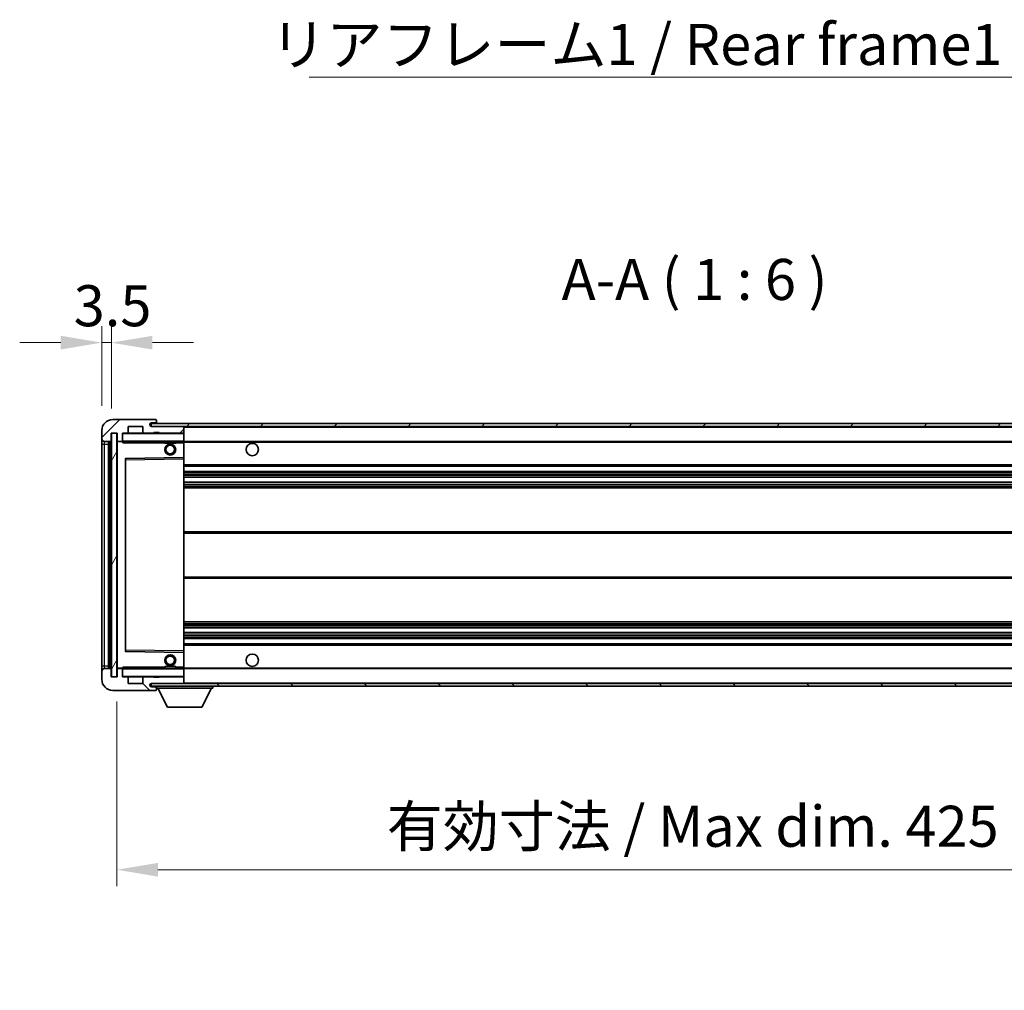
# Model space of a CAD drawing. Units: millimetres. Extents: x 0 to 11996, y 0 to 1686.
# Drawn here: x 2424 to 2783, y 973 to 1328 of the extents above; entities that cross this region are included whole.
import ezdxf

# ---------------------------------------------------------------- set-up
doc = ezdxf.new("R2010")
doc.units = ezdxf.units.MM
doc.header["$LTSCALE"] = 3
doc.layers.get('Defpoints').update_dxf_attribs({"lineweight": 25})
for name, color, linetype, lineweight in [('Dimension (ISO)', 7, 'Continuous', 18), ('Hatch (ISO)', 1, 'Continuous', 18), ('Symbol (ISO)', 7, 'Continuous', 18), ('Visible (ISO)', 7, 'Continuous', 35), ('Visible Narrow (ISO)', 7, 'Continuous', 25)]:
    doc.layers.add(name, color=color, linetype=linetype, lineweight=lineweight)
doc.styles.add('Note Text (TK)', font='txt')
doc.dimstyles.new('Default - Method 1b (TK)', dxfattribs={"dimscale": 3, "dimtxt": 2.5, "dimasz": 2.5, "dimexe": 1, "dimexo": 1.5, "dimgap": 1, "dimtad": 1, "dimtoh": 1, "dimrnd": 1e-08, "dimdsep": 46, "dimtxsty": 'Note Text (TK)', "dimcen": 0.09, "dimdle": 5, "dimclrd": 100, "dimclre": 100, "dimclrt": 7, "dimadec": 1, "dimazin": 1, "dimtfac": 1, "dimtmove": 0, "dimatfit": 3, "dimfxl": 1, "dimtolj": 1, "dimlwd": -1, "dimlwe": -1, "dimarcsym": 0})
doc.dimstyles.new('Default - Method 1b (TK)$7', dxfattribs={"dimscale": 3, "dimtxt": 2.5, "dimasz": 2.5, "dimexe": 1, "dimexo": 1.5, "dimgap": 1, "dimtad": 1, "dimtoh": 1, "dimrnd": 1e-08, "dimdsep": 46, "dimtxsty": 'Note Text (TK)', "dimcen": 0.09, "dimdle": 5, "dimclrd": 100, "dimclre": 100, "dimclrt": 7, "dimadec": 1, "dimazin": 1, "dimtfac": 1, "dimtmove": 0, "dimatfit": 3, "dimfxl": 1, "dimtolj": 1, "dimlwd": -1, "dimlwe": -1, "dimarcsym": 0})
pattern_1 = [(45, (1096, -48), (-13.47038, 13.47038), [])]
pattern_2 = [(135.0002, (1096, -48), (-13.47033, -13.47043), [])]

# ---------------------------------------------------------------- blocks, each defined once
blk = doc.blocks.new('*D68')
at = {"layer": 'Defpoints', "color": 0}
for p in [(2459.01, 1087.44), (2884.01, 1087.54), (2884.01, 1016.9)]:
    blk.add_point(p, dxfattribs=at)
at = {"layer": 'Dimension (ISO)', "color": 100}
for p, q in [((2459.01, 1078.44), (2459.01, 1010.9)), ((2884.01, 1078.54), (2884.01, 1010.9)), ((2474.01, 1016.9), (2869.01, 1016.9))]:
    blk.add_line(p, q, dxfattribs=at)
for points in [[(2474.01, 1019.4), (2474.01, 1014.4), (2459.01, 1016.9)], [(2869.01, 1019.4), (2869.01, 1014.4), (2884.01, 1016.9)]]:
    blk.add_solid(points, dxfattribs=at)
at = {"layer": 'Dimension (ISO)', "color": 7, "insert": (2557.65, 1032.78), "char_height": 15, "attachment_point": 4, "style": 'Note Text (TK)'}
blk.add_mtext('\\A1;\\fＭＳ Ｐゴシック|b0|i0;\\H15.0000;有効寸法 / Max dim. 425', dxfattribs=at)
blk = doc.blocks.new('*D70')
at = {"layer": 'Defpoints', "color": 0}
for p in [(2457.01, 1209.52), (2453.51, 1177.44), (2457.01, 1176.44)]:
    blk.add_point(p, dxfattribs=at)
at = {"layer": 'Dimension (ISO)', "color": 100}
for p, q in [((2453.51, 1186.44), (2453.51, 1215.52)), ((2457.01, 1185.44), (2457.01, 1215.52)), ((2438.51, 1209.52), (2423.51, 1209.52)), ((2453.51, 1209.52), (2457.01, 1209.52)), ((2472.01, 1209.52), (2487.01, 1209.52))]:
    blk.add_line(p, q, dxfattribs=at)
for points in [[(2438.51, 1212.02), (2438.51, 1207.02), (2453.51, 1209.52)], [(2472.01, 1212.02), (2472.01, 1207.02), (2457.01, 1209.52)]]:
    blk.add_solid(points, dxfattribs=at)
at = {"layer": 'Dimension (ISO)', "color": 7, "insert": (2443.24, 1223.02), "char_height": 15, "attachment_point": 4, "style": 'Note Text (TK)'}
blk.add_mtext('\\A1;3.5', dxfattribs=at)

msp = doc.modelspace()

# ---------------------------------------------------------------- hatches: boundary and pattern name
at = {"layer": 'Hatch (ISO)'}
h = msp.add_hatch(dxfattribs=at)
h.set_pattern_fill('ANSI31', color=256, scale=152.4, style=0)
h.set_pattern_definition(pattern_1)
edge = h.paths.add_edge_path()
edge.add_ellipse((2460.8096, 1173.7375), major_axis=(0, -0.3), ratio=1, start_angle=0, end_angle=90)
edge.add_line((2461.1096, 1173.7375), (2461.1096, 1176.4375))
edge.add_line((2461.1096, 1176.4375), (2462.8096, 1176.4375))
edge.add_ellipse((2462.8096, 1176.7375), major_axis=(0, -0.3), ratio=1, start_angle=0, end_angle=90)
edge.add_line((2463.1096, 1176.7375), (2463.1096, 1178.9375))
edge.add_line((2463.1096, 1178.9375), (2468.5096, 1178.9375))
edge.add_line((2468.5096, 1178.9375), (2468.5096, 1176.7375))
edge.add_ellipse((2468.8096, 1176.7375), major_axis=(-0.3, 0), ratio=1, start_angle=0, end_angle=90)
edge.add_line((2468.8096, 1176.4375), (2472.5096, 1176.4375))
edge.add_line((2472.5096, 1176.4375), (2472.5096, 1176.6375))
edge.add_line((2472.5096, 1176.6375), (2474.5096, 1176.6375))
edge.add_line((2474.5096, 1176.6375), (2474.5096, 1176.4375))
edge.add_line((2474.5096, 1176.4375), (2483.2096, 1176.4375))
edge.add_ellipse((2483.2096, 1176.7375), major_axis=(0, -0.3), ratio=1, start_angle=0, end_angle=90)
edge.add_line((2483.5096, 1176.7375), (2483.5096, 1178.6375))
edge.add_ellipse((2483.2096, 1178.6375), major_axis=(0.3, 0), ratio=1, start_angle=0, end_angle=90)
edge.add_line((2483.2096, 1178.9375), (2471.6346, 1178.9375))
edge.add_ellipse((2471.6346, 1179.5625), major_axis=(0, -0.625), ratio=1, start_angle=348.463041, end_angle=360, ccw=False)
edge.add_ellipse((2471.6346, 1179.5625), major_axis=(-0.125, -0.6124), ratio=1, start_angle=191.536959, end_angle=360, ccw=False)
edge.add_line((2471.6346, 1180.1875), (2473.0096, 1180.1875))
edge.add_ellipse((2473.0096, 1180.6875), major_axis=(0, -0.5), ratio=1, start_angle=0, end_angle=90)
edge.add_line((2473.5096, 1180.6875), (2473.5096, 1181.1375))
edge.add_ellipse((2473.2096, 1181.1375), major_axis=(0.3, 0), ratio=1, start_angle=0, end_angle=90)
edge.add_line((2473.2096, 1181.4375), (2457.5096, 1181.4375))
edge.add_ellipse((2457.5096, 1177.4375), major_axis=(0, 4), ratio=1, start_angle=0, end_angle=90)
edge.add_line((2453.5096, 1177.4375), (2453.5096, 1174.4375))
edge.add_ellipse((2454.5096, 1174.4375), major_axis=(-1, 0), ratio=1, start_angle=0, end_angle=90)
edge.add_line((2454.5096, 1173.4375), (2456.6096, 1173.4375))
edge.add_ellipse((2456.6096, 1173.7375), major_axis=(0, -0.3), ratio=1, start_angle=0, end_angle=90)
edge.add_line((2456.9096, 1173.7375), (2456.9096, 1176.4375))
edge.add_line((2456.9096, 1176.4375), (2457.0096, 1176.4375))
edge.add_line((2457.0096, 1176.4375), (2459.0096, 1176.4375))
edge.add_line((2459.0096, 1176.4375), (2459.1096, 1176.4375))
edge.add_line((2459.1096, 1176.4375), (2459.1096, 1173.7375))
edge.add_ellipse((2459.4096, 1173.7375), major_axis=(-0.3, 0), ratio=1, start_angle=0, end_angle=90)
edge.add_line((2459.4096, 1173.4375), (2460.8096, 1173.4375))
h = msp.add_hatch(dxfattribs=at)
h.set_pattern_fill('ANSI31', color=256, scale=152.4, angle=14.999978, style=0)
h.set_pattern_definition([(60, (1096, -48), (-16.49778, 9.525), [])])
h.paths.add_polyline_path([(2459.0096, 1176.4375), (2457.0096, 1176.4375), (2457.0096, 1087.4375), (2459.0096, 1087.4375)])
h = msp.add_hatch(dxfattribs=at)
h.set_pattern_fill('ANSI31', color=256, scale=152.4, style=0)
h.set_pattern_definition(pattern_1)
edge = h.paths.add_edge_path()
edge.add_line((2891.0096, 1174.1875), (2886.0096, 1174.1875))
edge.add_line((2886.0096, 1174.1875), (2886.0096, 1173.1875))
edge.add_line((2886.0096, 1173.1875), (2891.0096, 1173.1875))
edge.add_ellipse((2891.0096, 1174.6875), major_axis=(0, -1.5), ratio=1, start_angle=0, end_angle=90)
edge.add_line((2892.5096, 1174.6875), (2892.5096, 1178.4375))
edge.add_ellipse((2891.0096, 1178.4375), major_axis=(1.5, 0), ratio=1, start_angle=0, end_angle=90)
edge.add_line((2891.0096, 1179.9375), (2471.5096, 1179.9375))
edge.add_line((2471.5096, 1179.9375), (2471.5096, 1178.9501))
edge.add_line((2471.5096, 1178.9501), (2471.5096, 1178.9375))
edge.add_line((2471.5096, 1178.9375), (2471.6346, 1178.9375))
edge.add_line((2471.6346, 1178.9375), (2483.2096, 1178.9375))
edge.add_line((2483.2096, 1178.9375), (2871.5096, 1178.9375))
edge.add_line((2871.5096, 1178.9375), (2877.4096, 1178.9375))
edge.add_line((2877.4096, 1178.9375), (2883.9096, 1178.9375))
edge.add_line((2883.9096, 1178.9375), (2890.5096, 1178.9375))
edge.add_line((2890.5096, 1178.9375), (2891.0096, 1178.9375))
edge.add_ellipse((2891.0096, 1178.4375), major_axis=(0, 0.5), ratio=1, start_angle=270, end_angle=360, ccw=False)
edge.add_line((2891.5096, 1178.4375), (2891.5096, 1174.6875))
edge.add_ellipse((2891.0096, 1174.6875), major_axis=(0.5, 0), ratio=1, start_angle=270, end_angle=360, ccw=False)
h = msp.add_hatch(dxfattribs=at)
h.set_pattern_fill('ANSI31', color=256, scale=152.4, angle=90.00021, style=0)
h.set_pattern_definition(pattern_2)
edge = h.paths.add_edge_path()
edge.add_ellipse((2460.8096, 1090.1375), major_axis=(0.3, 0), ratio=1, start_angle=0, end_angle=90)
edge.add_line((2460.8096, 1090.4375), (2459.4096, 1090.4375))
edge.add_ellipse((2459.4096, 1090.1375), major_axis=(0, 0.3), ratio=1, start_angle=0, end_angle=90)
edge.add_line((2459.1096, 1090.1375), (2459.1096, 1087.4375))
edge.add_line((2459.1096, 1087.4375), (2459.0096, 1087.4375))
edge.add_line((2459.0096, 1087.4375), (2457.0096, 1087.4375))
edge.add_line((2457.0096, 1087.4375), (2456.9096, 1087.4375))
edge.add_line((2456.9096, 1087.4375), (2456.9096, 1090.1375))
edge.add_ellipse((2456.6096, 1090.1375), major_axis=(0.3, 0), ratio=1, start_angle=0, end_angle=90)
edge.add_line((2456.6096, 1090.4375), (2454.5096, 1090.4375))
edge.add_ellipse((2454.5096, 1089.4375), major_axis=(0, 1), ratio=1, start_angle=0, end_angle=90)
edge.add_line((2453.5096, 1089.4375), (2453.5096, 1086.4375))
edge.add_ellipse((2457.5096, 1086.4375), major_axis=(-4, 0), ratio=1, start_angle=0, end_angle=90)
edge.add_line((2457.5096, 1082.4375), (2473.2096, 1082.4375))
edge.add_ellipse((2473.2096, 1082.7375), major_axis=(0, -0.3), ratio=1, start_angle=0, end_angle=90)
edge.add_line((2473.5096, 1082.7375), (2473.5096, 1083.1875))
edge.add_ellipse((2473.0096, 1083.1875), major_axis=(0.5, 0), ratio=1, start_angle=0, end_angle=90)
edge.add_line((2473.0096, 1083.6875), (2471.6346, 1083.6875))
edge.add_ellipse((2471.6346, 1084.3125), major_axis=(0, -0.625), ratio=1, start_angle=191.536959, end_angle=360, ccw=False)
edge.add_ellipse((2471.6346, 1084.3125), major_axis=(-0.125, 0.6124), ratio=1, start_angle=348.463041, end_angle=360, ccw=False)
edge.add_line((2471.6346, 1084.9375), (2483.2096, 1084.9375))
edge.add_ellipse((2483.2096, 1085.2375), major_axis=(0, -0.3), ratio=1, start_angle=0, end_angle=90)
edge.add_line((2483.5096, 1085.2375), (2483.5096, 1087.1375))
edge.add_ellipse((2483.2096, 1087.1375), major_axis=(0.3, 0), ratio=1, start_angle=0, end_angle=90)
edge.add_line((2483.2096, 1087.4375), (2474.5096, 1087.4375))
edge.add_line((2474.5096, 1087.4375), (2474.5096, 1087.2375))
edge.add_line((2474.5096, 1087.2375), (2472.5096, 1087.2375))
edge.add_line((2472.5096, 1087.2375), (2472.5096, 1087.4375))
edge.add_line((2472.5096, 1087.4375), (2468.8096, 1087.4375))
edge.add_ellipse((2468.8096, 1087.1375), major_axis=(0, 0.3), ratio=1, start_angle=0, end_angle=90)
edge.add_line((2468.5096, 1087.1375), (2468.5096, 1084.9375))
edge.add_line((2468.5096, 1084.9375), (2463.1096, 1084.9375))
edge.add_line((2463.1096, 1084.9375), (2463.1096, 1087.1375))
edge.add_ellipse((2462.8096, 1087.1375), major_axis=(0.3, 0), ratio=1, start_angle=0, end_angle=90)
edge.add_line((2462.8096, 1087.4375), (2461.1096, 1087.4375))
edge.add_line((2461.1096, 1087.4375), (2461.1096, 1090.1375))
h = msp.add_hatch(dxfattribs=at)
h.set_pattern_fill('ANSI31', color=256, scale=152.4, angle=90.00021, style=0)
h.set_pattern_definition(pattern_2)
edge = h.paths.add_edge_path()
edge.add_line((2886.0096, 1089.6875), (2891.0096, 1089.6875))
edge.add_ellipse((2891.0096, 1089.1875), major_axis=(0, 0.5), ratio=1, start_angle=270, end_angle=360, ccw=False)
edge.add_line((2891.5096, 1089.1875), (2891.5096, 1085.4375))
edge.add_ellipse((2891.0096, 1085.4375), major_axis=(0.5, 0), ratio=1, start_angle=270, end_angle=360, ccw=False)
edge.add_line((2891.0096, 1084.9375), (2890.5096, 1084.9375))
edge.add_line((2890.5096, 1084.9375), (2883.9096, 1084.9375))
edge.add_line((2883.9096, 1084.9375), (2877.4096, 1084.9375))
edge.add_line((2877.4096, 1084.9375), (2871.5096, 1084.9375))
edge.add_line((2871.5096, 1084.9375), (2483.2096, 1084.9375))
edge.add_line((2483.2096, 1084.9375), (2471.6346, 1084.9375))
edge.add_line((2471.6346, 1084.9375), (2471.5096, 1084.9375))
edge.add_line((2471.5096, 1084.9375), (2471.5096, 1084.9248))
edge.add_line((2471.5096, 1084.9248), (2471.5096, 1083.9375))
edge.add_line((2471.5096, 1083.9375), (2891.0096, 1083.9375))
edge.add_ellipse((2891.0096, 1085.4375), major_axis=(0, -1.5), ratio=1, start_angle=0, end_angle=90)
edge.add_line((2892.5096, 1085.4375), (2892.5096, 1089.1875))
edge.add_ellipse((2891.0096, 1089.1875), major_axis=(1.5, 0), ratio=1, start_angle=0, end_angle=90)
edge.add_line((2891.0096, 1090.6875), (2886.0096, 1090.6875))
edge.add_line((2886.0096, 1090.6875), (2886.0096, 1089.6875))

# ---------------------------------------------------------------- linework, layer by layer
at = {"layer": 'Visible (ISO)'}
for p, q in [((2473.2096, 1181.4375), (2457.5096, 1181.4375)), ((2471.6346, 1180.1875), (2473.0096, 1180.1875)), ((2473.0096, 1180.1875), (2473.5096, 1180.1875)), ((2473.2096, 1181.4375), (2473.2596, 1181.4375)), ((2473.5096, 1181.1875), (2473.5096, 1181.1375)), ((2473.5096, 1180.6875), (2473.5096, 1181.1375)), ((2473.5096, 1180.1875), (2473.5096, 1180.6875)), ((2473.5096, 1180.1875), (2473.5096, 1179.9375)), ((2453.5096, 1177.4375), (2453.5096, 1174.4375)), ((2456.9096, 1173.7375), (2456.9096, 1176.4375)), ((2456.9096, 1176.4375), (2459.1096, 1176.4375)), ((2459.0096, 1176.4375), (2457.0096, 1176.4375)), ((2457.0096, 1176.4375), (2457.0096, 1087.4375)), ((2459.0096, 1087.4375), (2459.0096, 1176.4375)), ((2459.1096, 1176.4375), (2459.1096, 1173.7375)), ((2461.1096, 1173.7375), (2461.1096, 1176.4375)), ((2461.1096, 1176.4375), (2462.8096, 1176.4375)), ((2468.8096, 1176.4375), (2462.8096, 1176.4375)), ((2463.1096, 1176.7375), (2463.1096, 1178.9375)), ((2463.1096, 1178.9375), (2468.5096, 1178.9375)), ((2468.5096, 1178.9375), (2468.5096, 1176.7375)), ((2468.8096, 1176.4375), (2472.5096, 1176.4375)), ((2891.0096, 1179.9375), (2471.5096, 1179.9375)), ((2471.5096, 1179.9375), (2471.5096, 1178.9375)), ((2471.5096, 1178.9375), (2891.0096, 1178.9375)), ((2483.2096, 1178.9375), (2471.6346, 1178.9375)), ((2472.5096, 1176.4375), (2472.5096, 1176.6375)), ((2472.5096, 1176.6375), (2474.5096, 1176.6375)), ((2474.5096, 1176.4375), (2472.5096, 1176.4375)), ((2474.5096, 1176.6375), (2474.5096, 1176.4375)), ((2474.5096, 1176.4375), (2483.2096, 1176.4375)), ((2483.4096, 1176.4375), (2483.2096, 1176.4375)), ((2483.5096, 1178.6375), (2483.5096, 1178.9375)), ((2483.5096, 1176.7375), (2483.5096, 1178.6375)), ((2483.5096, 1176.3375), (2483.5096, 1176.7375)), ((2453.5096, 1174.4375), (2453.5096, 1172.4375)), ((2454.5096, 1173.4375), (2456.6096, 1173.4375)), ((2456.0096, 1090.4375), (2456.0096, 1173.4375)), ((2456.3096, 1173.4375), (2456.3096, 1090.4375)), ((2459.1096, 1173.3375), (2459.1096, 1090.5375)), ((2459.4096, 1173.4375), (2459.2096, 1173.4375)), ((2459.4096, 1173.4375), (2460.8096, 1173.4375)), ((2461.1096, 1173.4375), (2460.8096, 1173.4375)), ((2461.1096, 1173.7375), (2461.1096, 1173.5375)), ((2461.1096, 1173.5375), (2461.1096, 1173.2691)), ((2461.2096, 1173.4375), (2483.4096, 1173.4375)), ((2476.5096, 1173.4375), (2476.5096, 1172.7375)), ((2480.5096, 1173.4375), (2480.5096, 1172.7375)), ((2483.5096, 1173.5375), (2483.5096, 1176.3375)), ((2483.5096, 1172.9375), (2483.5096, 1173.5375)), ((2483.5096, 1173.4375), (2871.5096, 1173.4375)), ((2483.5096, 1167.6358), (2483.5096, 1172.9375)), ((2453.5096, 1172.4375), (2453.5096, 1091.4375)), ((2480.5096, 1172.7375), (2476.5096, 1172.7375)), ((2462.1096, 1167.0891), (2462.1096, 1096.7858)), ((2483.4096, 1167.5358), (2462.208, 1167.1891)), ((2483.4112, 1167.5358), (2483.4096, 1167.5358)), ((2483.5096, 1167.0357), (2483.5096, 1167.6358)), ((2483.5096, 1096.8392), (2483.5096, 1167.0357)), ((2483.5096, 1164.4375), (2884.0096, 1164.4375)), ((2483.5096, 1162.4375), (2884.0096, 1162.4375)), ((2483.5096, 1160.3353), (2884.0096, 1160.3353)), ((2483.5096, 1158.5396), (2884.0096, 1158.5396)), ((2483.5096, 1156.4375), (2884.0096, 1156.4375)), ((2483.5096, 1140.4375), (2884.0096, 1140.4375)), ((2483.5096, 1123.4375), (2884.0096, 1123.4375)), ((2483.5096, 1107.4375), (2884.0096, 1107.4375)), ((2483.5096, 1105.3353), (2884.0096, 1105.3353)), ((2483.5096, 1103.5396), (2884.0096, 1103.5396)), ((2483.5096, 1101.4375), (2884.0096, 1101.4375)), ((2483.5096, 1099.4375), (2884.0096, 1099.4375)), ((2462.208, 1096.6858), (2483.4096, 1096.3391)), ((2483.4096, 1096.3391), (2483.4112, 1096.3391)), ((2483.5096, 1096.2391), (2483.5096, 1096.8392)), ((2483.5096, 1090.9375), (2483.5096, 1096.2391)), ((2453.5096, 1091.4375), (2453.5096, 1089.4375)), ((2456.6096, 1090.4375), (2454.5096, 1090.4375)), ((2456.9096, 1087.4375), (2456.9096, 1090.1375)), ((2459.1096, 1090.1375), (2459.1096, 1087.4375)), ((2459.2096, 1090.4375), (2459.4096, 1090.4375)), ((2460.8096, 1090.4375), (2459.4096, 1090.4375)), ((2460.8096, 1090.4375), (2461.1096, 1090.4375)), ((2461.1096, 1090.6058), (2461.1096, 1090.3375)), ((2461.1096, 1090.3375), (2461.1096, 1090.1375)), ((2461.1096, 1087.4375), (2461.1096, 1090.1375)), ((2483.4096, 1090.4375), (2461.2096, 1090.4375)), ((2476.5096, 1091.1375), (2480.5096, 1091.1375)), ((2476.5096, 1090.4375), (2476.5096, 1091.1375)), ((2480.5096, 1090.4375), (2480.5096, 1091.1375)), ((2483.5096, 1090.3375), (2483.5096, 1090.9375)), ((2483.5096, 1090.4375), (2871.5096, 1090.4375)), ((2483.5096, 1087.5375), (2483.5096, 1090.3375)), ((2453.5096, 1089.4375), (2453.5096, 1086.4375)), ((2459.1096, 1087.4375), (2456.9096, 1087.4375)), ((2457.0096, 1087.4375), (2459.0096, 1087.4375)), ((2462.8096, 1087.4375), (2461.1096, 1087.4375)), ((2462.8096, 1087.4375), (2468.8096, 1087.4375)), ((2463.1096, 1084.9375), (2463.1096, 1087.1375)), ((2468.5096, 1087.1375), (2468.5096, 1084.9375)), ((2472.5096, 1087.4375), (2468.8096, 1087.4375)), ((2472.5096, 1087.2375), (2472.5096, 1087.4375)), ((2472.5096, 1087.4375), (2474.5096, 1087.4375)), ((2474.5096, 1087.2375), (2472.5096, 1087.2375)), ((2483.2096, 1087.4375), (2474.5096, 1087.4375)), ((2474.5096, 1087.4375), (2474.5096, 1087.2375)), ((2483.2096, 1087.4375), (2483.4096, 1087.4375)), ((2483.5096, 1087.1375), (2483.5096, 1087.5375)), ((2483.5096, 1085.2375), (2483.5096, 1087.1375)), ((2468.5096, 1084.9375), (2463.1096, 1084.9375)), ((2891.0096, 1084.9375), (2471.5096, 1084.9375)), ((2471.5096, 1084.9375), (2471.5096, 1083.9375)), ((2471.5096, 1083.9375), (2891.0096, 1083.9375)), ((2471.6346, 1084.9375), (2483.2096, 1084.9375)), ((2473.0096, 1083.6875), (2471.6346, 1083.6875)), ((2473.5096, 1083.6875), (2473.0096, 1083.6875)), ((2473.5096, 1083.9375), (2473.5096, 1083.2375)), ((2473.5096, 1083.1875), (2473.5096, 1083.2375)), ((2473.5096, 1083.2375), (2494.1096, 1083.2375)), ((2473.5096, 1082.7375), (2473.5096, 1083.1875)), ((2477.5596, 1076.3375), (2474.0096, 1083.2375)), ((2483.5096, 1085.0375), (2483.5096, 1085.2375)), ((2490.0596, 1076.3375), (2493.6096, 1083.2375)), ((2494.1096, 1083.9375), (2494.1096, 1083.2375)), ((2457.5096, 1082.4375), (2473.2096, 1082.4375)), ((2473.2596, 1082.4375), (2473.2096, 1082.4375)), ((2473.5096, 1082.7375), (2473.5096, 1082.6875)), ((2477.5596, 1076.3375), (2490.0596, 1076.3375))]:
    msp.add_line(p, q, dxfattribs=at)
for centre, radius in [((2478.5096, 1170.4375), 2), ((2478.5096, 1170.4375), 1.5706), ((2508.5096, 1170.4375), 2.25), ((2478.5096, 1093.4375), 2), ((2478.5096, 1093.4375), 1.5706), ((2508.5096, 1093.4375), 2.25)]:
    msp.add_circle(centre, radius, dxfattribs=at)
for centre, radius, start, end in [((2457.5096, 1177.4375), 4, 90, 180), ((2471.6346, 1179.5625), 0.625, 90, 270), ((2473.0096, 1180.6875), 0.5, 270, 0), ((2473.2096, 1181.1375), 0.3, 0, 90), ((2473.2596, 1181.1875), 0.25, 0, 90), ((2461.2096, 1176.3375), 0.1, 90, 180), ((2462.8096, 1176.7375), 0.3, 270, 0), ((2468.8096, 1176.7375), 0.3, 180, 270), ((2483.2096, 1178.6375), 0.3, 0, 90), ((2483.2096, 1176.7375), 0.3, 270, 0), ((2483.4096, 1176.3375), 0.1, 0, 90), ((2454.5096, 1174.4375), 1, 180, 270), ((2456.6096, 1173.7375), 0.3, 270, 0), ((2459.4096, 1173.7375), 0.3, 180, 270), ((2459.2096, 1173.3375), 0.1, 90, 180), ((2460.8096, 1173.7375), 0.3, 270, 0), ((2461.2096, 1173.5375), 0.1, 180, 270), ((2483.4096, 1173.5375), 0.1, 270, 0), ((2462.2096, 1167.0891), 0.1, 90.936997, 180), ((2483.4096, 1167.6358), 0.1, 270.936997, 0), ((2462.2096, 1096.7858), 0.1, 180, 269.063003), ((2483.4096, 1096.2391), 0.1, 0, 89.063003), ((2454.5096, 1089.4375), 1, 90, 180), ((2456.6096, 1090.1375), 0.3, 0, 90), ((2459.2096, 1090.5375), 0.1, 180, 270), ((2459.4096, 1090.1375), 0.3, 90, 180), ((2460.8096, 1090.1375), 0.3, 0, 90), ((2461.2096, 1090.3375), 0.1, 90, 180), ((2483.4096, 1090.3375), 0.1, 0, 90), ((2461.2096, 1087.5375), 0.1, 180, 270), ((2462.8096, 1087.1375), 0.3, 0, 90), ((2468.8096, 1087.1375), 0.3, 90, 180), ((2483.2096, 1087.1375), 0.3, 0, 90), ((2483.4096, 1087.5375), 0.1, 270, 0), ((2457.5096, 1086.4375), 4, 180, 270), ((2471.6346, 1084.3125), 0.625, 90, 270), ((2473.0096, 1083.1875), 0.5, 0, 90), ((2483.2096, 1085.2375), 0.3, 270, 0), ((2483.4096, 1085.0375), 0.1, 270, 0), ((2473.2096, 1082.7375), 0.3, 270, 0), ((2473.2596, 1082.6875), 0.25, 270, 0)]:
    msp.add_arc(centre, radius, start, end, dxfattribs=at)
for points in [[(2461.2096, 1172.9375), (2461.1645, 1173.0382), (2461.1096, 1173.1587), (2461.1096, 1173.2691)], [(2461.1096, 1090.6058), (2461.1096, 1090.7162), (2461.1645, 1090.8367), (2461.2096, 1090.9375)]]:
    msp.add_open_spline(points, degree=3, dxfattribs=at)
at = {"layer": 'Visible Narrow (ISO)'}
for p, q in [((2461.2096, 1176.4375), (2461.2096, 1176.3375)), ((2483.4096, 1178.9375), (2483.4096, 1178.8611)), ((2483.4096, 1176.5138), (2483.4096, 1176.4375)), ((2483.4096, 1176.4375), (2483.4096, 1176.3375)), ((2483.5096, 1178.6375), (2871.0513, 1178.6375)), ((2454.5096, 1172.4375), (2454.5096, 1173.4375)), ((2456.5596, 1090.4375), (2456.5596, 1173.4375)), ((2459.2096, 1173.3375), (2459.1096, 1173.3375)), ((2459.2096, 1173.4375), (2459.2096, 1173.3375)), ((2459.2096, 1173.3375), (2461.1096, 1173.3375)), ((2459.2096, 1090.5375), (2459.2096, 1173.3375)), ((2461.2096, 1176.3375), (2461.1096, 1176.3375)), ((2461.1096, 1173.5375), (2461.2096, 1173.5375)), ((2461.2096, 1173.5375), (2461.2096, 1176.3375)), ((2461.2096, 1176.3375), (2483.4096, 1176.3375)), ((2461.2096, 1173.5375), (2461.2096, 1173.4375)), ((2483.4096, 1173.5375), (2461.2096, 1173.5375)), ((2461.2096, 1172.9375), (2461.2096, 1173.4375)), ((2461.2096, 1172.9375), (2476.5096, 1172.9375)), ((2480.5096, 1172.9375), (2483.4096, 1172.9375)), ((2483.5096, 1176.3375), (2483.4096, 1176.3375)), ((2483.4096, 1176.3375), (2483.4096, 1173.5375)), ((2483.4096, 1173.4375), (2483.4096, 1173.5375)), ((2483.4096, 1173.5375), (2483.5096, 1173.5375)), ((2483.4096, 1173.4375), (2483.4096, 1172.9375)), ((2483.4096, 1172.9375), (2483.5096, 1172.9375)), ((2483.4096, 1172.9375), (2483.4096, 1167.5358)), ((2483.5096, 1173.1375), (2875.5541, 1173.1375)), ((2453.5096, 1172.4375), (2454.5096, 1172.4375)), ((2454.5096, 1091.4375), (2454.5096, 1172.4375)), ((2454.5096, 1172.4375), (2456.0096, 1172.4375)), ((2462.1096, 1166.689), (2462.2096, 1166.689)), ((2462.2096, 1166.689), (2462.208, 1167.1891)), ((2462.2096, 1166.689), (2483.4096, 1167.0357)), ((2462.2096, 1097.1859), (2462.2096, 1166.689)), ((2483.4112, 1167.5358), (2483.4096, 1167.0357)), ((2483.5096, 1167.0357), (2483.4096, 1167.0357)), ((2483.4096, 1167.0357), (2483.4096, 1096.8392)), ((2483.5096, 1164.9375), (2884.0096, 1164.9375)), ((2483.5096, 1161.9375), (2884.0096, 1161.9375)), ((2483.5096, 1161.3427), (2884.0096, 1161.3427)), ((2483.5096, 1161.0829), (2884.0096, 1161.0829)), ((2483.5096, 1160.3755), (2884.0096, 1160.3755)), ((2483.5096, 1158.4994), (2884.0096, 1158.4994)), ((2483.5096, 1157.792), (2884.0096, 1157.792)), ((2483.5096, 1157.5322), (2884.0096, 1157.5322)), ((2483.5096, 1156.9375), (2884.0096, 1156.9375)), ((2483.5096, 1139.9375), (2884.0096, 1139.9375)), ((2483.5096, 1123.9375), (2884.0096, 1123.9375)), ((2483.5096, 1106.9375), (2884.0096, 1106.9375)), ((2483.5096, 1106.3427), (2884.0096, 1106.3427)), ((2483.5096, 1106.0829), (2884.0096, 1106.0829)), ((2483.5096, 1105.3755), (2884.0096, 1105.3755)), ((2483.5096, 1103.4994), (2884.0096, 1103.4994)), ((2483.5096, 1102.792), (2884.0096, 1102.792)), ((2483.5096, 1102.5322), (2884.0096, 1102.5322)), ((2483.5096, 1101.9375), (2884.0096, 1101.9375)), ((2483.5096, 1098.9375), (2884.0096, 1098.9375)), ((2462.1096, 1097.1859), (2462.2096, 1097.1859)), ((2462.208, 1096.6858), (2462.2096, 1097.1859)), ((2483.4096, 1096.8392), (2462.2096, 1097.1859)), ((2483.5096, 1096.8392), (2483.4096, 1096.8392)), ((2483.4096, 1096.8392), (2483.4112, 1096.3391)), ((2483.4096, 1096.3391), (2483.4096, 1090.9375)), ((2453.5096, 1091.4375), (2454.5096, 1091.4375)), ((2454.5096, 1090.4375), (2454.5096, 1091.4375)), ((2454.5096, 1091.4375), (2456.0096, 1091.4375)), ((2459.1096, 1090.5375), (2459.2096, 1090.5375)), ((2461.1096, 1090.5375), (2459.2096, 1090.5375)), ((2459.2096, 1090.5375), (2459.2096, 1090.4375)), ((2461.2096, 1090.3375), (2461.1096, 1090.3375)), ((2461.2096, 1090.4375), (2461.2096, 1090.9375)), ((2476.5096, 1090.9375), (2461.2096, 1090.9375)), ((2461.2096, 1090.4375), (2461.2096, 1090.3375)), ((2461.2096, 1087.5375), (2461.2096, 1090.3375)), ((2461.2096, 1090.3375), (2483.4096, 1090.3375)), ((2483.4096, 1090.9375), (2480.5096, 1090.9375)), ((2483.5096, 1090.9375), (2483.4096, 1090.9375)), ((2483.4096, 1090.9375), (2483.4096, 1090.4375)), ((2483.4096, 1090.4375), (2483.4096, 1090.3375)), ((2483.5096, 1090.3375), (2483.4096, 1090.3375)), ((2483.4096, 1090.3375), (2483.4096, 1087.5375)), ((2483.5096, 1090.7375), (2875.5541, 1090.7375)), ((2461.1096, 1087.5375), (2461.2096, 1087.5375)), ((2461.2096, 1087.5375), (2461.2096, 1087.4375)), ((2483.4096, 1087.5375), (2461.2096, 1087.5375)), ((2483.4096, 1087.4375), (2483.4096, 1087.5375)), ((2483.4096, 1087.5375), (2483.5096, 1087.5375)), ((2483.4096, 1087.4375), (2483.4096, 1087.3611)), ((2483.4096, 1085.0138), (2483.4096, 1084.9375)), ((2483.5096, 1085.2375), (2871.0513, 1085.2375))]:
    msp.add_line(p, q, dxfattribs=at)

# ---------------------------------------------------------------- texts
at = {"layer": 'Symbol (ISO)', "color": 7, "insert": (2515.1355, 1325.9895), "char_height": 15, "width": 268.684216, "attachment_point": 1, "line_spacing_factor": 1.5, "style": 'Note Text (TK)'}
msp.add_mtext('{\\fＭＳ Ｐゴシック|b0|i0;リアフレーム1 / Rear frame1}', dxfattribs=at)
at = {"layer": 'Symbol (ISO)', "color": 7, "insert": (2621.5206, 1220.4375), "char_height": 15, "attachment_point": 7, "style": 'Note Text (TK)'}
msp.add_mtext('A-A ( 1 : 6 )', dxfattribs=at)

# ---------------------------------------------------------------- dimensions: what is measured, and where the dimension line sits
at = {"layer": 'Dimension (ISO)', "color": 100}
dim = msp.add_linear_dim(base=(2457.0096, 1209.5181), p1=(2453.5096, 1177.4375), p2=(2457.0096, 1176.4375), angle=180, dimstyle='Default - Method 1b (TK)', override={"dimscale": 0, "dimtxt": 15, "dimasz": 15, "dimexe": 6, "dimexo": 9, "dimgap": 6, "dimtoh": 0, "dimdec": 2, "dimcen": 0.54, "dimtol": 0, "dimlim": 0, "dimtp": 0, "dimtm": 0, "dimtdec": 2, "dimtofl": 1, "dimatfit": 1}, dxfattribs=at)
dim.commit()
dim.dimension.update_dxf_attribs({"geometry": '*D70', "text_midpoint": (2455.2596, 1209.5181), "dimtype": 160})
dim = msp.add_linear_dim(base=(2884.0096, 1016.8967), p1=(2459.0096, 1087.4375), p2=(2884.0096, 1087.5375), text='\\fＭＳ Ｐゴシック|b0|i0;\\H15.0000;有効寸法 / Max dim. <>', dimstyle='Default - Method 1b (TK)', override={"dimscale": 0, "dimtxt": 15, "dimasz": 15, "dimexe": 6, "dimexo": 9, "dimgap": 6, "dimtoh": 0, "dimdec": 2, "dimcen": 0.54, "dimtol": 0, "dimlim": 0, "dimtp": 0, "dimtm": 0, "dimtdec": 2, "dimtofl": 0, "dimatfit": 1}, dxfattribs=at)
dim.commit()
dim.dimension.update_dxf_attribs({"geometry": '*D68', "text_midpoint": (2671.5096, 1016.8967), "dimtype": 160})

# ---------------------------------------------------------------- leaders
at = {"layer": 'Symbol (ISO)', "color": 100, "annotation_type": 0, "has_hookline": 1, "hookline_direction": 1, "text_width": 254.4886}
msp.add_leader([(2872.9691, 1177.559), (2798.8197, 1306.5278), (2783.8197, 1306.5278)], dimstyle='Default - Method 1b (TK)$7', override={"dimscale": 0, "dimtxt": 15, "dimasz": 15, "dimgap": 0, "dimtad": 1}, dxfattribs=at)

doc.saveas('drawing.dxf')
